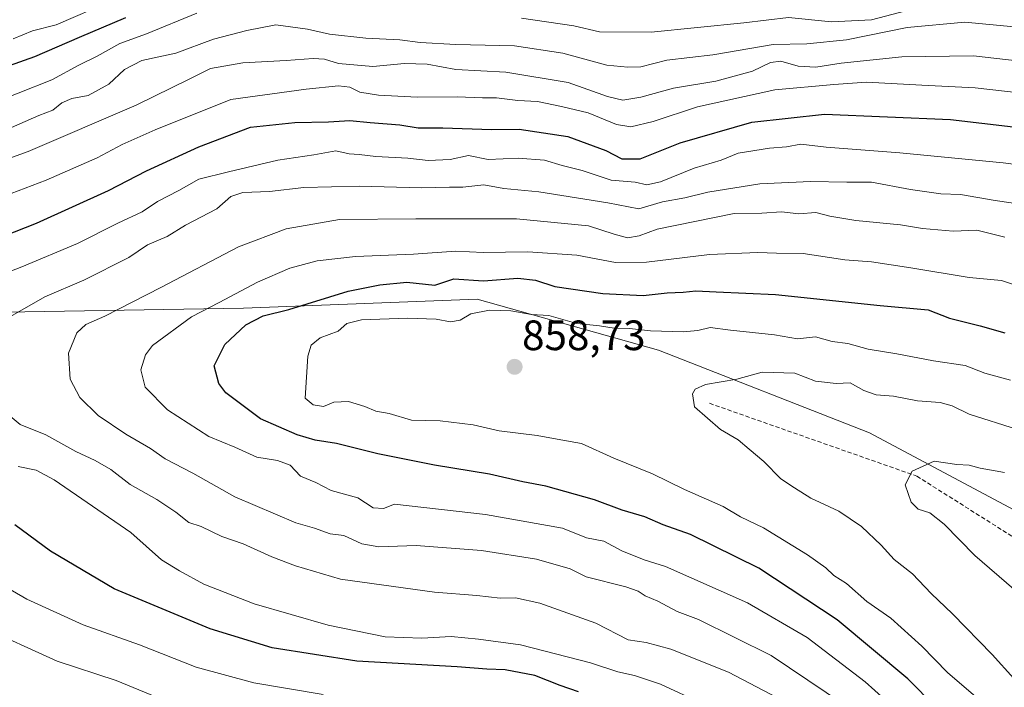
# Model space of a CAD drawing. Units: metres. Extents: x 655205 to 658670, y 4730176 to 4732566.
# Drawn here: x 657031 to 657263, y 4732025 to 4732183 of the extents above; entities that cross this region are included whole.
import ezdxf
from ezdxf.enums import TextEntityAlignment as Align

# ---------------------------------------------------------------- set-up
doc = ezdxf.new("R2010")
doc.units = ezdxf.units.M
doc.header["$MEASUREMENT"] = 0
doc.linetypes.add('TRAZOSX2', pattern=[1.5, 1, -0.5])
for name, color, linetype, lineweight in [('Arbolado forestal CxS', 92, 'Continuous', 0), ('Carátula', 7, 'Continuous', 5), ('Curva de nivel maestra', 36, 'Continuous', 30), ('Curva de nivel normal', 36, 'Continuous', 0), ('Punto de cota en terreno', 7, 'Continuous', 0), ('Rótulo de punto de cota en terreno', 19, 'Continuous', 0), ('Senda', 19, 'TRAZOSX2', 0)]:
    doc.layers.add(name, color=color, linetype=linetype, lineweight=lineweight)
doc.styles.add('Arial', font='txt', dxfattribs={"height": 0.2})

# ---------------------------------------------------------------- blocks, each defined once
blk = doc.blocks.new('*U178')
at = {"layer": 'Curva de nivel normal', "color": 36, "linetype": 'Continuous', "lineweight": 0}
blk.add_polyline3d([(657265.66, 4732027.15, 860), (657260.53, 4732032.81, 860), (657251.19, 4732042.38, 860), (657246.13, 4732047.21, 860), (657241.76, 4732051.83, 860), (657237.38, 4732055.27, 860), (657234.34, 4732058.64, 860), (657229.71, 4732063.04, 860), (657224.34, 4732066.66, 860), (657217.73, 4732069.71, 860), (657213.91, 4732072.12, 860), (657210.67, 4732074.26, 860), (657206.63, 4732078.4, 860), (657203.17, 4732081.28, 860), (657200.57, 4732083.52, 860), (657196.44, 4732085.89, 860), (657190.27, 4732091.29, 860), (657189.84, 4732094.31, 860), (657190.42, 4732095.45, 860), (657192.91, 4732096.52, 860), (657200.24, 4732097.83, 860), (657206.28, 4732099.44, 860), (657213.93, 4732099.2, 860), (657218.86, 4732097.31, 860), (657223.7, 4732096.81, 860), (657227.03, 4732096.93, 860), (657230.25, 4732095.13, 860), (657233.15, 4732094.11, 860), (657237.22, 4732093.81, 860), (657242.89, 4732092.71, 860), (657248.27, 4732092.27, 860), (657251.09, 4732091.47, 860), (657255.13, 4732089.51, 860), (657266.49, 4732085.91, 860)], dxfattribs=at)
blk = doc.blocks.new('*U179')
at = {"layer": 'Curva de nivel normal', "color": 36, "linetype": 'Continuous', "lineweight": 0}
blk.add_polyline3d([(657264.85, 4732097.58, 855), (657258.84, 4732099.25, 855), (657254.18, 4732101.05, 855), (657246.68, 4732102.16, 855), (657238.05, 4732103.79, 855), (657231.24, 4732104.91, 855), (657226.45, 4732106.26, 855), (657222.78, 4732106.73, 855), (657218.82, 4732107.79, 855), (657214.6, 4732107.35, 855), (657209.16, 4732108.25, 855), (657198.78, 4732109.35, 855), (657194.01, 4732110.03, 855), (657191.09, 4732109.27, 855), (657187.57, 4732108.95, 855), (657179.9, 4732109.19, 855), (657174.95, 4732109.8, 855), (657171.32, 4732109.84, 855), (657167.83, 4732110.41, 855), (657162.48, 4732110.95, 855), (657155.89, 4732112.8, 855), (657151.82, 4732113.04, 855), (657146.95, 4732113.97, 855), (657141.89, 4732114.1, 855), (657137.47, 4732113.23, 855), (657134.93, 4732111.76, 855), (657132.7, 4732111.32, 855), (657129.28, 4732111.96, 855), (657122.53, 4732112.24, 855), (657111.64, 4732111.8, 855), (657108.24, 4732110.98, 855), (657106.19, 4732109.11, 855), (657101.9, 4732107.56, 855), (657099.76, 4732105.83, 855), (657099.03, 4732103.24, 855), (657098.37, 4732093.29, 855), (657100.28, 4732091.71, 855), (657102.67, 4732091.35, 855), (657105.16, 4732092.36, 855), (657108.58, 4732092.51, 855), (657112.49, 4732091.36, 855), (657115.04, 4732090.26, 855), (657118.17, 4732089.67, 855), (657123.45, 4732088.16, 855), (657130.25, 4732087.96, 855), (657138, 4732087.06, 855), (657144.18, 4732085.58, 855), (657153.15, 4732084.54, 855), (657158.73, 4732083.45, 855), (657163.6, 4732082.61, 855), (657171.27, 4732079.15, 855), (657180.33, 4732075.44, 855), (657187.88, 4732071.74, 855), (657197.06, 4732067.72, 855), (657201.12, 4732065.33, 855), (657206.55, 4732062.68, 855), (657216.99, 4732056.31, 855), (657221.28, 4732053.28, 855), (657223.15, 4732051.46, 855), (657226.17, 4732049.58, 855), (657230.95, 4732045.28, 855), (657236.65, 4732041.42, 855), (657243.92, 4732034.79, 855), (657250, 4732028.59, 855), (657259.97, 4732019.96, 855)], dxfattribs=at)
blk = doc.blocks.new('*U181')
at = {"layer": 'Curva de nivel normal', "color": 36, "linetype": 'Continuous', "lineweight": 0}
for points in [[(657271.92, 4732172.36, 815), (657256.15, 4732174.15, 815), (657239.22, 4732173.93, 815), (657224.89, 4732172.43, 815), (657218.88, 4732171.45, 815), (657214.77, 4732171.66, 815), (657210.68, 4732172.9, 815), (657208.2, 4732172.57, 815), (657203.95, 4732170.49, 815), (657195.35, 4732168.18, 815), (657185.35, 4732166.48, 815), (657177.6, 4732164.37, 815), (657173.39, 4732163.65, 815), (657169.74, 4732164.52, 815), (657160.45, 4732167.84, 815), (657145.7, 4732170.26, 815), (657133.91, 4732170.88, 815), (657127.14, 4732172.14, 815), (657121.79, 4732172.35, 815), (657114.38, 4732171.59, 815), (657106.22, 4732172.32, 815), (657102.91, 4732173.33, 815), (657100.24, 4732173.54, 815), (657093.91, 4732173, 815), (657083.62, 4732172.45, 815), (657076.05, 4732171.17, 815), (657071.16, 4732168.68, 815), (657058.48, 4732162.53, 815), (657032.99, 4732151.53, 815), (657008.59, 4732142.7, 815)], [(657021.44, 4732039.6, 815), (657039.86, 4732031.26, 815), (657053.78, 4732026.67, 815), (657071.11, 4732019.5, 815)]]:
    blk.add_polyline3d(points, dxfattribs=at)
blk = doc.blocks.new('*U196')
at = {"layer": 'Curva de nivel normal', "color": 36, "linetype": 'Continuous', "lineweight": 0}
blk.add_polyline3d([(657265.77, 4732180.95, 810), (657254.08, 4732182.08, 810), (657240.44, 4732180.83, 810), (657226.12, 4732177.93, 810), (657216.8, 4732176.94, 810), (657208.88, 4732176.83, 810), (657194.63, 4732174.4, 810), (657183.76, 4732173.11, 810), (657177.59, 4732171.57, 810), (657174.57, 4732171.48, 810), (657169.55, 4732171.96, 810), (657159.17, 4732174.78, 810), (657147.81, 4732176.46, 810), (657133.91, 4732176.85, 810), (657125.55, 4732177.25, 810), (657120.7, 4732177.88, 810), (657112.7, 4732178.3, 810), (657104.09, 4732179.22, 810), (657098.95, 4732180.44, 810), (657091.42, 4732181.44, 810), (657084.58, 4732180.09, 810), (657076.74, 4732178.11, 810), (657067.86, 4732174.78, 810), (657059.8, 4732173.02, 810), (657055.72, 4732170.93, 810), (657052.03, 4732167.45, 810), (657047.16, 4732164.76, 810), (657043.25, 4732164.04, 810), (657040.92, 4732163.08, 810), (657038.82, 4732161.31, 810), (657035.52, 4732160.09, 810), (657027.82, 4732156.66, 810)], dxfattribs=at)
blk = doc.blocks.new('*U197')
at = {"layer": 'Curva de nivel normal', "color": 36, "linetype": 'Continuous', "lineweight": 0}
blk.add_polyline3d([(657267.03, 4732119.7, 845), (657262.72, 4732121.1, 845), (657255.11, 4732121.77, 845), (657241.37, 4732124.09, 845), (657232.09, 4732125.49, 845), (657225.79, 4732125.97, 845), (657215.94, 4732127.46, 845), (657209.6, 4732127.53, 845), (657205.24, 4732127.73, 845), (657193.84, 4732127.26, 845), (657178.94, 4732125.4, 845), (657171.62, 4732125.35, 845), (657162.51, 4732127.06, 845), (657150.94, 4732127.83, 845), (657140.38, 4732127.74, 845), (657133.94, 4732128.06, 845), (657123.91, 4732127.3, 845), (657110.24, 4732126.75, 845), (657101.24, 4732125.78, 845), (657094.71, 4732123.98, 845), (657087.11, 4732120.74, 845), (657078.04, 4732115.92, 845), (657071.5, 4732112.51, 845), (657062.36, 4732105.75, 845), (657060.66, 4732103.57, 845), (657059.59, 4732100.04, 845), (657060.56, 4732095.94, 845), (657065.89, 4732090.6, 845), (657075.59, 4732084.3, 845), (657081.78, 4732081.75, 845), (657086.96, 4732079.36, 845), (657091.86, 4732078.61, 845), (657094.82, 4732077.49, 845), (657097.3, 4732074.91, 845), (657100.91, 4732073.39, 845), (657104.51, 4732071.5, 845), (657110.82, 4732069.78, 845), (657114.42, 4732067.44, 845), (657116.84, 4732067.3, 845), (657119.42, 4732068.28, 845), (657140.9, 4732065.84, 845), (657159.14, 4732062.6, 845), (657164.78, 4732060.38, 845), (657168.88, 4732059.53, 845), (657173.1, 4732057.29, 845), (657178.4, 4732055.13, 845), (657183.44, 4732053.6, 845), (657202.8, 4732045.03, 845), (657216.89, 4732036.81, 845), (657230.58, 4732026.35, 845), (657241.98, 4732016.14, 845)], dxfattribs=at)
blk = doc.blocks.new('*U199')
at = {"layer": 'Curva de nivel normal', "color": 36, "linetype": 'Continuous', "lineweight": 0}
for points in [[(657243.78, 4732185.68, 805), (657232.02, 4732182.62, 805), (657222.6, 4732182.13, 805), (657212.46, 4732183.17, 805), (657201.9, 4732181.94, 805), (657180.05, 4732179.75, 805), (657167.88, 4732179.78, 805), (657161.79, 4732181.22, 805), (657149.46, 4732183.02, 805)], [(657072.83, 4732184.21, 805), (657060.89, 4732179.36, 805), (657054.58, 4732177.04, 805), (657049.25, 4732174.03, 805), (657044.92, 4732171.91, 805), (657038.59, 4732168.5, 805), (657022.59, 4732162.17, 805)]]:
    blk.add_polyline3d(points, dxfattribs=at)
blk = doc.blocks.new('*U202')
at = {"layer": 'Curva de nivel normal', "color": 36, "linetype": 'Continuous', "lineweight": 0}
for points in [[(657280.66, 4732137.19, 835), (657261.22, 4732140.02, 835), (657253.06, 4732141.44, 835), (657248.4, 4732141.59, 835), (657241.25, 4732142.6, 835), (657232.06, 4732144.32, 835), (657226.22, 4732144.3, 835), (657217.66, 4732144.48, 835), (657205.66, 4732143.92, 835), (657193.42, 4732141.99, 835), (657187.96, 4732140.62, 835), (657182.73, 4732139.64, 835), (657177.14, 4732137.99, 835), (657169.84, 4732139.45, 835), (657153.56, 4732142, 835), (657145.23, 4732142.78, 835), (657140.57, 4732143.67, 835), (657135.58, 4732143.14, 835), (657132.47, 4732143.16, 835), (657125.83, 4732142.94, 835), (657111.14, 4732143.34, 835), (657098.07, 4732143.07, 835), (657089.97, 4732142.14, 835), (657083.64, 4732141.9, 835), (657080.8, 4732140.92, 835), (657077.55, 4732138.05, 835), (657070.13, 4732134.14, 835), (657065.79, 4732131.48, 835), (657061.13, 4732129.54, 835), (657056.73, 4732126.53, 835), (657046.1, 4732121.15, 835), (657036.93, 4732117.22, 835), (657027.72, 4732111.96, 835)], [(657025.39, 4732091.76, 835), (657031.08, 4732087.12, 835), (657037.16, 4732084.65, 835), (657044.25, 4732080.69, 835), (657048.83, 4732078.64, 835), (657052.5, 4732076.45, 835), (657057.09, 4732072.97, 835), (657063.35, 4732069.43, 835), (657067.85, 4732066.41, 835), (657070.92, 4732063.98, 835), (657073.82, 4732063.04, 835), (657078.66, 4732060.7, 835), (657083.72, 4732058.94, 835), (657090.47, 4732055.86, 835), (657096.11, 4732053.72, 835), (657106.71, 4732050.57, 835), (657128.91, 4732047.5, 835), (657138.9, 4732046.76, 835), (657144.41, 4732046.12, 835), (657148.03, 4732046.19, 835), (657153.76, 4732044.94, 835), (657167, 4732040.2, 835), (657174.62, 4732036.23, 835), (657178.85, 4732035.62, 835), (657184.65, 4732034.04, 835), (657198.29, 4732028.64, 835), (657211.56, 4732021.68, 835)]]:
    blk.add_polyline3d(points, dxfattribs=at)
blk = doc.blocks.new('*U210')
at = {"layer": 'Curva de nivel normal', "color": 36, "linetype": 'Continuous', "lineweight": 0}
for points in [[(657102.58, 4732023.33, 820), (657086.25, 4732026.08, 820), (657072.64, 4732029.83, 820), (657059.27, 4732035.12, 820), (657045.93, 4732039.82, 820), (657032.64, 4732045.9, 820), (657022.4, 4732051.77, 820)], [(657025.59, 4732140.34, 820), (657037.25, 4732144.78, 820), (657049.25, 4732150.04, 820), (657055.17, 4732153.22, 820), (657062.93, 4732156.63, 820), (657080.85, 4732163.81, 820), (657098.58, 4732166.3, 820), (657106.24, 4732167.04, 820), (657108.93, 4732166.76, 820), (657111.24, 4732165.56, 820), (657115.67, 4732164.86, 820), (657124.84, 4732164.38, 820), (657134.24, 4732164.42, 820), (657140.24, 4732164.22, 820), (657143.57, 4732164.24, 820), (657148.57, 4732163.58, 820), (657153.23, 4732163.34, 820), (657158.88, 4732162.14, 820), (657165.17, 4732160.68, 820), (657171.86, 4732157.95, 820), (657175.28, 4732157.34, 820), (657180.52, 4732158.67, 820), (657190.98, 4732162.13, 820), (657209.26, 4732166.08, 820), (657223.14, 4732167.36, 820), (657230.84, 4732167.9, 820), (657243.96, 4732167.18, 820), (657256.52, 4732166.62, 820), (657271.81, 4732164.85, 820)]]:
    blk.add_polyline3d(points, dxfattribs=at)
blk = doc.blocks.new('*U212')
at = {"layer": 'Curva de nivel normal', "color": 36, "linetype": 'Continuous', "lineweight": 0}
blk.add_polyline3d([(657263.56, 4732131.3, 840), (657256.95, 4732133.01, 840), (657251.33, 4732132.73, 840), (657244.12, 4732133.34, 840), (657238.9, 4732134.23, 840), (657228.37, 4732135.29, 840), (657222.2, 4732136.28, 840), (657218.9, 4732137.15, 840), (657214.94, 4732136.8, 840), (657210.8, 4732137.3, 840), (657206.16, 4732137, 840), (657199.63, 4732136.9, 840), (657181.5, 4732133.23, 840), (657177.22, 4732131.62, 840), (657174.47, 4732131.2, 840), (657171.31, 4732132.04, 840), (657165.26, 4732133.99, 840), (657148.26, 4732135.67, 840), (657124.51, 4732135.62, 840), (657106.44, 4732135.47, 840), (657093.86, 4732133.31, 840), (657082.62, 4732129.08, 840), (657064.3, 4732119.43, 840), (657051.06, 4732112.64, 840), (657046.6, 4732110.69, 840), (657044.47, 4732108.71, 840), (657042.49, 4732103.96, 840), (657042.9, 4732097.84, 840), (657045.21, 4732093.49, 840), (657049.49, 4732089.24, 840), (657056.07, 4732084.82, 840), (657061.88, 4732081.46, 840), (657065.35, 4732078.96, 840), (657071.83, 4732075.63, 840), (657081.77, 4732069.99, 840), (657096.18, 4732063.91, 840), (657100.57, 4732062.63, 840), (657104.24, 4732061.3, 840), (657107.52, 4732060.91, 840), (657111.78, 4732058.94, 840), (657115.78, 4732058.2, 840), (657124.59, 4732058.53, 840), (657139.97, 4732057.35, 840), (657152.95, 4732055.32, 840), (657160.92, 4732053.05, 840), (657164.72, 4732051.12, 840), (657174.08, 4732048.79, 840), (657176.99, 4732047.73, 840), (657178.6, 4732046.67, 840), (657181.64, 4732045.38, 840), (657186.19, 4732042.92, 840), (657191.22, 4732041.06, 840), (657208.39, 4732032.56, 840), (657225.72, 4732020.96, 840)], dxfattribs=at)
blk = doc.blocks.new('*U215')
at = {"layer": 'Curva de nivel normal', "color": 36, "linetype": 'Continuous', "lineweight": 0}
for points in [[(657280.97, 4732146.61, 830), (657263.15, 4732148.84, 830), (657238.72, 4732151.24, 830), (657221.33, 4732152.61, 830), (657215.35, 4732153.3, 830), (657211.97, 4732152.68, 830), (657207.96, 4732152.34, 830), (657200.59, 4732151.13, 830), (657196.57, 4732149.47, 830), (657190.23, 4732147.58, 830), (657182.27, 4732144.4, 830), (657179.04, 4732143.7, 830), (657176.27, 4732144.28, 830), (657170.61, 4732144.76, 830), (657163.73, 4732147.05, 830), (657159.01, 4732148.25, 830), (657154.85, 4732149.53, 830), (657148.64, 4732149.99, 830), (657141.57, 4732149.65, 830), (657136.93, 4732150.63, 830), (657132.58, 4732149.7, 830), (657127.37, 4732149.4, 830), (657122.58, 4732149.96, 830), (657115.04, 4732150.38, 830), (657111.08, 4732150.87, 830), (657108.74, 4732151.02, 830), (657105.58, 4732151.74, 830), (657100.41, 4732150.75, 830), (657091.91, 4732149.49, 830), (657080.24, 4732146.78, 830), (657073.24, 4732145.03, 830), (657068.58, 4732142.33, 830), (657063.49, 4732139.72, 830), (657059.9, 4732137.33, 830), (657054.17, 4732134.61, 830), (657044.59, 4732129.86, 830), (657031.45, 4732124.31, 830), (657013.94, 4732117.52, 830)], [(657030.61, 4732077.22, 830), (657034.88, 4732076.36, 830), (657039.1, 4732074.06, 830), (657057.21, 4732061.63, 830), (657064.45, 4732055.16, 830), (657068.7, 4732052.58, 830), (657074.45, 4732049.44, 830), (657086.31, 4732044.74, 830), (657103.79, 4732039.7, 830), (657117.28, 4732036.98, 830), (657125.92, 4732036.64, 830), (657132.83, 4732037.06, 830), (657139.25, 4732036.46, 830), (657149.23, 4732035.06, 830), (657165.76, 4732030.86, 830), (657172.16, 4732028.71, 830), (657176.12, 4732027.86, 830), (657182.26, 4732025.78, 830), (657192.06, 4732021.27, 830)]]:
    blk.add_polyline3d(points, dxfattribs=at)
blk = doc.blocks.new('*U222')
at = {"layer": 'Curva de nivel normal', "color": 36, "linetype": 'Continuous', "lineweight": 0}
blk.add_polyline3d([(657052.73, 4732187.09, 795), (657039.59, 4732181.42, 795), (657034.02, 4732180.01, 795), (657029.44, 4732178.14, 795)], dxfattribs=at)
blk = doc.blocks.new('*U223')
at = {"layer": 'Curva de nivel maestra', "color": 36, "linetype": 'Continuous', "lineweight": 30}
for points in [[(657162.91, 4732024, 825), (657158.54, 4732025.49, 825), (657152.56, 4732027.83, 825), (657145.57, 4732029.22, 825), (657141.23, 4732029.35, 825), (657134.24, 4732029.88, 825), (657110.58, 4732031.23, 825), (657090.58, 4732034.35, 825), (657075.91, 4732038.85, 825), (657053.25, 4732048.3, 825), (657038.24, 4732057.2, 825), (657029.85, 4732063.41, 825)], [(657021.92, 4732129.53, 825), (657034.92, 4732134.61, 825), (657051.92, 4732142.37, 825), (657060.91, 4732146.98, 825), (657073.24, 4732152.68, 825), (657085.5, 4732157.27, 825), (657095.91, 4732158.42, 825), (657103.91, 4732158.56, 825), (657108.91, 4732158.91, 825), (657113.69, 4732158.38, 825), (657120.68, 4732157.82, 825), (657125.04, 4732157.16, 825), (657130.84, 4732157.15, 825), (657142.39, 4732156.74, 825), (657148.89, 4732156.81, 825), (657160.41, 4732155.12, 825), (657169.38, 4732151.76, 825), (657173.09, 4732149.82, 825), (657177.44, 4732149.84, 825), (657186.86, 4732153.61, 825), (657203.84, 4732158.51, 825), (657220.96, 4732160.33, 825), (657250.69, 4732159.08, 825), (657272.89, 4732156.49, 825)]]:
    blk.add_polyline3d(points, dxfattribs=at)
blk = doc.blocks.new('*U226')
at = {"layer": 'Curva de nivel maestra', "color": 36, "linetype": 'Continuous', "lineweight": 30}
blk.add_polyline3d([(657253.9, 4732013.62, 850), (657240.63, 4732027.03, 850), (657223.98, 4732041.02, 850), (657205.46, 4732053.15, 850), (657189.31, 4732061.17, 850), (657182.9, 4732063.42, 850), (657178.57, 4732065.34, 850), (657173.18, 4732066.89, 850), (657166.67, 4732069.3, 850), (657155.16, 4732072.56, 850), (657149.78, 4732073.54, 850), (657141.88, 4732075.41, 850), (657128.92, 4732077.48, 850), (657115.56, 4732080.17, 850), (657105.79, 4732082.65, 850), (657100.71, 4732083.42, 850), (657096.45, 4732084.69, 850), (657087.86, 4732088.43, 850), (657079.68, 4732094.55, 850), (657077.96, 4732096.82, 850), (657076.86, 4732100.95, 850), (657079.38, 4732106.01, 850), (657084.34, 4732110.67, 850), (657088.48, 4732112.74, 850), (657094.51, 4732114.29, 850), (657108.49, 4732118.58, 850), (657115.98, 4732120.08, 850), (657122.35, 4732120.73, 850), (657128.94, 4732119.99, 850), (657133.43, 4732121.47, 850), (657140.45, 4732121.02, 850), (657148.61, 4732121.67, 850), (657152.78, 4732121.18, 850), (657157.31, 4732119.7, 850), (657168.66, 4732118.05, 850), (657178.16, 4732117.55, 850), (657183.79, 4732118.18, 850), (657187.63, 4732118.36, 850), (657190.59, 4732118.64, 850), (657195.38, 4732118.43, 850), (657209.41, 4732117.8, 850), (657234.1, 4732115.16, 850), (657245.47, 4732114.2, 850), (657250.48, 4732112.21, 850), (657257.69, 4732110.42, 850), (657263.54, 4732108.76, 850)], dxfattribs=at)
blk = doc.blocks.new('*U232')
at = {"layer": 'Curva de nivel maestra', "color": 36, "linetype": 'Continuous', "lineweight": 30}
blk.add_polyline3d([(657055.92, 4732183.1, 800), (657045.05, 4732178.44, 800), (657034.48, 4732173.87, 800), (657024.89, 4732170.52, 800)], dxfattribs=at)
blk = doc.blocks.new('5PATER')
at = {"layer": 'Carátula', "linetype": 'Continuous', "lineweight": 5}
h = blk.add_hatch(color=250, dxfattribs=at)
edge = h.paths.add_edge_path()
edge.add_ellipse((0, 0.01), major_axis=(-1.33, -1.34), ratio=0.999422, start_angle=0, end_angle=360)

msp = doc.modelspace()

# ---------------------------------------------------------------- linework, layer by layer
at = {"layer": 'Arbolado forestal CxS', "color": 92, "linetype": 'Continuous', "lineweight": 0}
for points in [[(656797.08, 4732012.12, 744.76), (656808.03, 4732042.15, 755.87), (656822.84, 4732063.08, 762.02), (656826.66, 4732068.48, 763.45), (656840.92, 4732090.3, 774.68), (656861.06, 4732102.06, 788.02), (656887.61, 4732109.47, 798.07), (656926.98, 4732110.11, 809.74), (657013.31, 4732113.4, 833.44), (657083.79, 4732114.54, 850.49), (657139.01, 4732116.7, 855.12), (657181.75, 4732104.69, 858.58), (657231.6, 4732085.17, 864.08), (657289.26, 4732054.35, 868.24), (657319.5, 4732030.07, 869.68), (657343.5, 4731998.7, 875.99)], [(657421.97, 4731976.47, 897.63), (657405.98, 4731983.84, 895.08), (657394.48, 4731988.1, 891.86), (657383.68, 4731987.92, 887.25), (657377.44, 4731981.47, 883.52), (657363.48, 4731980.61, 880.05), (657343.5, 4731998.7, 875.99), (657319.5, 4732030.07, 869.68), (657289.26, 4732054.35, 868.24), (657231.6, 4732085.17, 864.08), (657181.75, 4732104.69, 858.58), (657139.01, 4732116.7, 855.12), (657083.79, 4732114.54, 850.49), (657013.31, 4732113.4, 833.44), (656926.98, 4732110.11, 809.74), (656887.61, 4732109.47, 798.07), (656861.06, 4732102.06, 788.02), (656840.92, 4732090.3, 774.68), (656826.66, 4732068.48, 763.45), (656822.84, 4732063.08, 762.02)], [(657421.97, 4731976.47, 897.63), (657405.98, 4731983.84, 895.08), (657394.48, 4731988.1, 891.86), (657383.68, 4731987.92, 887.25), (657377.44, 4731981.47, 883.52), (657363.48, 4731980.61, 880.05), (657343.5, 4731998.7, 875.99), (657319.5, 4732030.07, 869.68), (657289.26, 4732054.35, 868.24), (657231.6, 4732085.17, 864.08), (657181.75, 4732104.69, 858.58), (657139.01, 4732116.7, 855.12), (657083.79, 4732114.54, 850.49), (657013.31, 4732113.4, 833.44), (656926.98, 4732110.11, 809.74), (656887.61, 4732109.47, 798.07), (656861.06, 4732102.06, 788.02), (656840.92, 4732090.3, 774.68), (656826.66, 4732068.48, 763.45), (656822.84, 4732063.08, 762.02)], [(657343.5, 4731998.7, 875.99), (657319.5, 4732030.07, 869.68), (657289.26, 4732054.35, 868.24), (657231.6, 4732085.17, 864.08), (657181.75, 4732104.69, 858.58), (657139.01, 4732116.7, 855.12), (657083.79, 4732114.54, 850.49), (657013.31, 4732113.4, 833.44)]]:
    msp.add_polyline3d(points, dxfattribs=at)
at = {"layer": 'Curva de nivel normal', "color": 36, "linetype": 'Continuous', "lineweight": 0}
msp.add_polyline3d([(657265.68, 4732048.19, 865), (657256.42, 4732056.16, 865), (657249.18, 4732063.59, 865), (657245.82, 4732066.24, 865), (657243.04, 4732067.12, 865), (657241.44, 4732068.76, 865), (657240.02, 4732072.87, 865), (657241.64, 4732076.1, 865), (657246.88, 4732078.42, 865), (657252.23, 4732077.64, 865), (657255.14, 4732077.47, 865), (657257.7, 4732076.82, 865), (657263.46, 4732075.78, 865)], dxfattribs=at)
at = {"layer": 'Senda', "color": 19, "linetype": 'TRAZOSX2', "lineweight": 0}
msp.add_lwpolyline([(657193.82, 4732092.1), (657242.77, 4732074.9), (657293.04, 4732043.15), (657338.02, 4732010.08), (657365.8, 4731979.65), (657396.23, 4731951.87), (657412.1, 4731926.73), (657425.33, 4731887.05), (657425.33, 4731853.97), (657409.46, 4731808.99), (657383, 4731765.34), (657349.93, 4731730.94), (657311.56, 4731705.81), (657304.98, 4731695.94), (657316.06, 4731690), (657343.05, 4731706.67), (657397.82, 4731736.03), (657435.12, 4731765.4), (657470.84, 4731797.95), (657495.45, 4731831.28), (657522.43, 4731853.51)], dxfattribs=at)

# ---------------------------------------------------------------- block references
at = {"layer": 'Curva de nivel maestra', "color": 36, "linetype": 'Continuous', "lineweight": 30}
for name in ['*U226', '*U223', '*U232']:
    msp.add_blockref(name, (0, 0), dxfattribs=at)
at = {"layer": 'Curva de nivel normal', "color": 36, "linetype": 'Continuous', "lineweight": 0}
for name in ['*U215', '*U202', '*U212', '*U197', '*U179', '*U178', '*U199', '*U196', '*U181', '*U210', '*U222']:
    msp.add_blockref(name, (0, 0), dxfattribs=at)
at = {"layer": 'Punto de cota en terreno', "linetype": 'Continuous', "lineweight": 0}
msp.add_blockref('5PATER', (657147.81, 4732100.71, 858.73), dxfattribs=at)

# ---------------------------------------------------------------- texts
at = {"layer": 'Rótulo de punto de cota en terreno', "color": 19, "linetype": 'Continuous', "lineweight": 0, "style": 'Arial'}
msp.add_text('858,73', height=7, dxfattribs=at).set_placement((657149.57, 4732102.47), align=Align.BOTTOM_LEFT)

doc.saveas('drawing.dxf')
